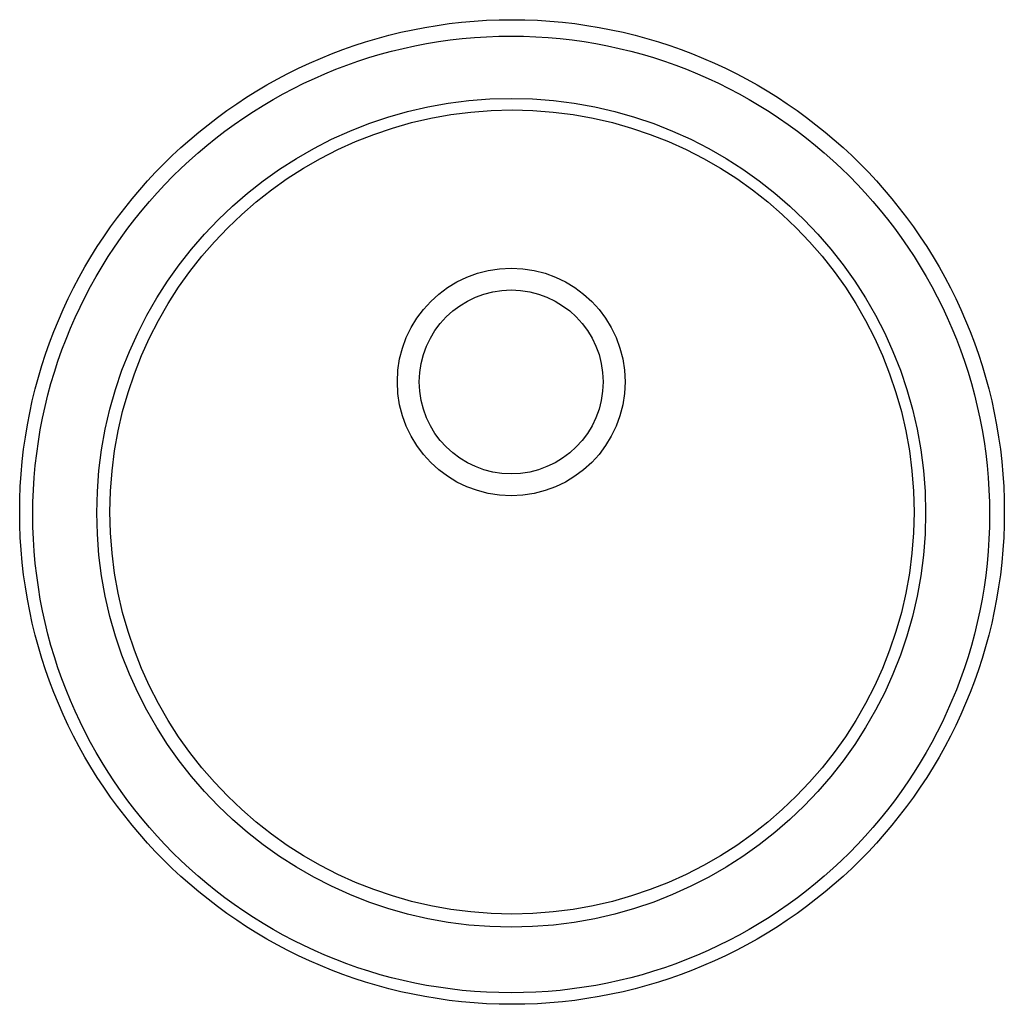
# Model space of a CAD drawing. Extents: x -9.2 to 9.2, y -9.2 to 9.2.
import ezdxf

# ---------------------------------------------------------------- set-up
doc = ezdxf.new("R2010")
doc.units = 0
doc.layers.get('0').update_dxf_attribs({"linetype": 'CONTINUOUS'})

msp = doc.modelspace()

# ---------------------------------------------------------------- linework, layer by layer
at = {"color": 0}
for centre, radius in [((0, 0), 9.194), ((-0.015, -0.046), 8.933), ((-0.015, -0.015), 7.738), ((0, 0), 7.508), ((-0.015, 2.429), 2.126), ((-0.015, 2.429), 1.717)]:
    msp.add_circle(centre, radius, dxfattribs=at)

# ---------------------------------------------------------------- texts
at = {"color": 0, "flags": 8}
for tag, p, s in [('MODELNUMBER', (0, 0), 'K-3341'), ('TRADENAME', (0, -0.002), 'UNDERTONE/LYRIC'), ('PRODUCT', (0, -0.003), 'SINKS'), ('MATERIAL', (0, -0.005), 'STAINLESS STEEL')]:
    msp.add_attdef(tag, p, s, height=0.001, dxfattribs=at)

doc.saveas('drawing.dxf')
